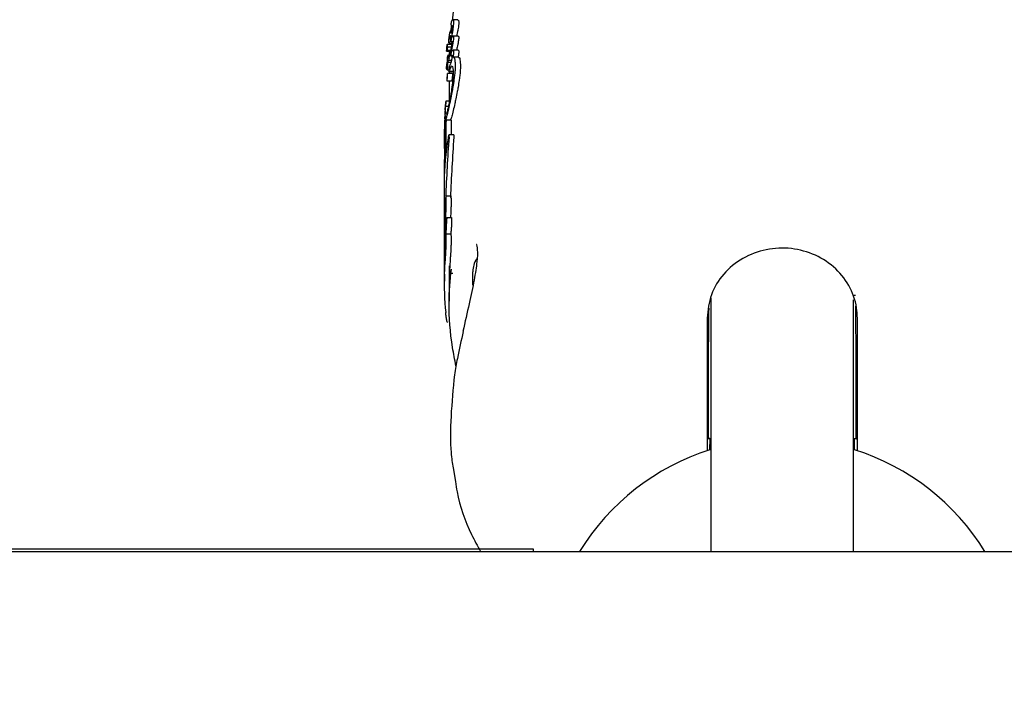
# Model space of a CAD drawing. Units: millimetres. Extents: x 654 to 1369, y 664 to 1391.
# Drawn here: x 1070 to 1074, y 1169 to 1172 of the extents above; entities that cross this region are included whole.
import ezdxf

# ---------------------------------------------------------------- set-up
doc = ezdxf.new("R2010")
doc.units = ezdxf.units.MM
doc.header["$LTSCALE"] = 100
doc.styles.add('SLDTEXTSTYLE0', font='TXT', dxfattribs={"width": 0.75})
doc.dimstyles.new('SLDDIMSTYLE1', dxfattribs={"dimtxt": 15.875, "dimasz": 8, "dimexe": 0, "dimexo": 0.0625, "dimgap": 3.96875, "dimtad": 2, "dimdec": 0, "dimrnd": 1e-09, "dimzin": 12, "dimdsep": 46, "dimtxsty": 'SLDTEXTSTYLE0', "dimblk1": 'DOT', "dimblk2": 'DOT', "dimsah": 1, "dimcen": 0.09, "dimse1": 1, "dimse2": 1, "dimadec": 0, "dimazin": 3, "dimtfac": 1, "dimtdec": 0, "dimtofl": 0, "dimtmove": 0, "dimatfit": 3, "dimldrblk": 'DOT', "dimfxl": 0, "dimfrac": 2, "dimtolj": 1, "dimtzin": 12, "dimarcsym": 0})

# ---------------------------------------------------------------- blocks, each defined once
blk = doc.blocks.new('_Dot')
at = {"color": 0, "linetype": 'ByBlock', "lineweight": -2}
blk.add_line((-0.5, 0), (-1, 0), dxfattribs=at)
at = {"color": 0, "linetype": 'ByBlock', "const_width": 0.5}
blk.add_lwpolyline([(-0.25, 0, 1), (0.25, 0, 1)], format="xyb", close=True, dxfattribs=at)
blk = doc.blocks.new('_D_2')
at = {"color": 7, "linetype": 'Continuous', "lineweight": 0}
blk.add_line((675.1392, 923.616), (675.1392, 1224.8418), dxfattribs=at)
at = {"color": 7, "linetype": 'Continuous', "lineweight": 18, "xscale": 8, "yscale": 8}
for p, rotation in [((675.1392, 1224.8418), 90.0000000000004), ((675.1392, 923.616), 270.0000000000004)]:
    blk.add_blockref('_Dot', p, dxfattribs=dict(at, rotation=rotation))
at = {"color": 7, "linetype": 'Continuous', "lineweight": 18, "insert": (654.6752, 1056.6341), "char_height": 15.875, "attachment_point": 1, "rotation": 90, "style": 'SLDTEXTSTYLE0'}
blk.add_mtext('301', dxfattribs=at)
blk = doc.blocks.new('_D_8')
at = {"color": 7, "linetype": 'Continuous', "lineweight": 0}
blk.add_line((1130.8288, 1370.118), (840.6362, 1370.118), dxfattribs=at)
at = {"color": 7, "linetype": 'Continuous', "lineweight": 18, "xscale": 8, "yscale": 8, "rotation": 180.0000000000004}
blk.add_blockref('_Dot', (840.6362, 1370.118, 3.5837), dxfattribs=at)
at = {"color": 7, "linetype": 'Continuous', "lineweight": 18, "xscale": 8, "yscale": 8}
blk.add_blockref('_Dot', (1130.8288, 1370.118, 3.5837), dxfattribs=at)
at = {"color": 7, "linetype": 'Continuous', "lineweight": 18, "insert": (968.1377, 1390.582), "char_height": 15.875, "attachment_point": 1, "style": 'SLDTEXTSTYLE0'}
blk.add_mtext('290', dxfattribs=at)

msp = doc.modelspace()

# ---------------------------------------------------------------- linework, layer by layer
at = {"color": 7, "linetype": 'Continuous', "lineweight": 25}
for p, q in [((1071.8906, 1171.6463), (1071.8906, 1171.6463)), ((1071.9159, 1171.6488), (1071.8953, 1171.6488)), ((1071.9159, 1171.6487), (1071.9168, 1171.6487)), ((1071.8903, 1171.6035), (1071.8854, 1171.6035)), ((1071.8912, 1171.6187), (1071.8912, 1171.6184)), ((1071.9168, 1171.5814), (1071.8964, 1171.5814)), ((1071.8682, 1171.5181), (1071.8837, 1171.5181)), ((1071.8692, 1171.5222), (1071.8716, 1171.5222)), ((1071.8912, 1171.5459), (1071.871, 1171.5459)), ((1071.8717, 1171.5216), (1071.8849, 1171.5216)), ((1071.8731, 1171.5364), (1071.8887, 1171.5364)), ((1071.8787, 1171.5515), (1071.8909, 1171.5515)), ((1071.8809, 1171.5048), (1071.8821, 1171.5219)), ((1071.8867, 1171.5579), (1071.8911, 1171.5579)), ((1071.9171, 1171.5226), (1071.8965, 1171.5226)), ((1071.911, 1171.526), (1071.9101, 1171.5226)), ((1071.8774, 1171.499), (1071.8729, 1171.499)), ((1071.8745, 1171.4888), (1071.8745, 1171.4892)), ((1071.8769, 1171.48), (1071.8891, 1171.48)), ((1071.8861, 1171.4985), (1071.8909, 1171.4985)), ((1071.9186, 1171.4929), (1071.8979, 1171.4929)), ((1071.8678, 1171.4438), (1071.8701, 1171.4438)), ((1071.8692, 1171.4477), (1071.8702, 1171.4477)), ((1071.8708, 1171.4397), (1071.8777, 1171.4397)), ((1071.8745, 1171.4713), (1071.887, 1171.4713)), ((1071.8927, 1171.4235), (1071.8725, 1171.4235)), ((1071.8777, 1171.4324), (1071.898, 1171.4324)), ((1071.8787, 1171.4344), (1071.8989, 1171.4344)), ((1071.8788, 1171.4324), (1071.8788, 1171.4235)), ((1071.8697, 1171.3927), (1071.8898, 1171.3927)), ((1071.8788, 1171.3927), (1071.8788, 1171.3079)), ((1071.864, 1171.2874), (1071.8767, 1171.2874)), ((1071.8788, 1171.3079), (1071.866, 1171.3079)), ((1071.8647, 1171.2297), (1071.8847, 1171.2297)), ((1071.8673, 1171.1296), (1071.8673, 1171.2288)), ((1071.8673, 1171.2288), (1071.8874, 1171.2288)), ((1071.8856, 1171.2304), (1071.8847, 1171.2305)), ((1071.8874, 1171.2288), (1071.8874, 1171.1663)), ((1071.8624, 1171.1879), (1071.8624, 1171.1241)), ((1071.8632, 1171.2234), (1071.866, 1171.2234)), ((1071.8588, 1171.1682), (1071.8588, 1171.1264)), ((1071.8988, 1171.1663), (1071.8785, 1171.1663)), ((1071.8673, 1171.1296), (1071.8711, 1171.1296)), ((1071.8588, 1171.036), (1071.8588, 1170.9953)), ((1071.8588, 1170.9684), (1071.8588, 1170.819)), ((1071.866, 1170.91), (1071.8861, 1170.91)), ((1071.8694, 1170.8142), (1071.8694, 1170.8188)), ((1071.8694, 1170.8188), (1071.8896, 1170.8188)), ((1071.8896, 1170.8188), (1071.8896, 1170.8142)), ((1071.8588, 1170.8092), (1071.8588, 1170.7717)), ((1071.8637, 1170.7707), (1071.8637, 1170.7687)), ((1071.8661, 1170.7504), (1071.8862, 1170.7504)), ((1071.8588, 1170.7299), (1071.8588, 1170.6885)), ((1071.8588, 1170.6572), (1071.8588, 1170.6157)), ((1071.8788, 1170.6157), (1071.8788, 1170.5741)), ((1071.8588, 1170.5741), (1071.8588, 1170.5329)), ((1071.8788, 1170.5856), (1071.8954, 1170.5856)), ((1071.9788, 1170.5353), (1071.9788, 1170.5918)), ((1071.8788, 1170.5329), (1071.8788, 1170.4687)), ((1073.5864, 1170.4918), (1073.5788, 1170.4918)), ((1072.9788, 1170.482), (1072.9788, 1170.248)), ((1073.5788, 1170.248), (1073.5788, 1170.474)), ((1071.8732, 1170.3796), (1071.8726, 1170.3787)), ((1072.9788, 1170.248), (1072.9788, 1169.4168)), ((1073.5788, 1169.4168), (1073.5788, 1170.248)), ((1072.9685, 1169.8918), (1072.9788, 1169.8918)), ((1072.9746, 1169.8444), (1072.9754, 1169.8918)), ((1073.5788, 1169.8918), (1073.5891, 1169.8918)), ((1073.5829, 1169.8444), (1073.5821, 1169.8918)), ((1071.8963, 1169.7676), (1071.9057, 1169.7101)), ((1068.4785, 1169.4168), (1071.5314, 1169.4168)), ((1072.2343, 1169.4268), (1069.871, 1169.4268)), ((1071.5314, 1169.4168), (1112.0262, 1169.4168)), ((1071.7015, 1169.4268), (1071.7015, 1169.428)), ((1072.2343, 1169.4168), (1072.2343, 1169.4268))]:
    msp.add_line(p, q, dxfattribs=at)
at = {"color": 7, "linetype": 'Continuous', "lineweight": 25, "flags": 128}
for points in [[(1071.8603, 1170.7873), (1071.8591, 1170.7568), (1071.8588, 1170.7299)], [(1072.9631, 1170.3974), (1072.963, 1170.2378), (1072.9629, 1170.0803), (1072.9628, 1169.9249), (1072.9628, 1169.8406)], [(1073.5948, 1169.8406), (1073.5948, 1169.9249), (1073.5947, 1170.0803), (1073.5946, 1170.2378), (1073.5944, 1170.3974)]]:
    msp.add_lwpolyline(points, dxfattribs=at)
at = {"color": 7, "linetype": 'Continuous', "lineweight": 25}
for centre, radius, start, end in [((1072.9243, 1171.1682), 1.0655, 175.9703, 179.9997), ((1072.9244, 1171.1264), 1.0656, 174.774, 182.4295), ((1072.9278, 1171.0995), 1.0691, 173.2001, 175.2587), ((1072.9255, 1170.9952), 1.0667, 172.7632, 179.9977), ((1072.9245, 1171.036), 1.0657, 175.2578, 179.9994), ((1072.924, 1170.7717), 1.0652, 176.9103, 181.1258), ((1072.9294, 1170.668), 1.0707, 171.9058, 174.4957), ((1072.9239, 1170.6885), 1.0651, 177.437, 180.8425), ((1072.924, 1170.6572), 1.0652, 177.329, 179.9999), ((1072.924, 1170.6157), 1.0652, 176.7904, 181.1206), ((1072.9241, 1170.5741), 1.0654, 176.7905, 179.9998), ((1072.0788, 1170.5918), 0.1, 147.4056, 180), ((1072.9246, 1170.5329), 1.0658, 177.4006, 186.0742), ((1072.929, 1170.5329), 1.0502, 177.362, 179.9999), ((1073.2788, 1168.8918), 1, 107.7075, 148.3318), ((1073.2788, 1168.8918), 1, 31.6682, 72.2925)]:
    msp.add_arc(centre, radius, start, end, dxfattribs=at)
for centre, major_axis, ratio, start_param, end_param in [((1073.2788, 1171.4169), (1.42, 0), 0.612861, 3.020322, 3.020706), ((1073.2788, 1171.4487), (1.42, 0), 0.23089, 2.924682, 2.927967), ((1073.2788, 1171.3559), (1.42, 0), 0.549237, 2.968453, 2.98184), ((1073.2788, 1171.3731), (1.42, 0), 0.547438, 2.961282, 2.974442), ((1073.2788, 1171.3769), (1.42, 0), 0.532692, 2.961032, 2.961282), ((1073.2788, 1171.3368), (1.42, 0), 0.41195, 2.944662, 2.974056), ((1073.2788, 1171.3553), (1.42, 0), 0.399768, 2.961581, 2.962379), ((1073.2788, 1171.3363), (1.42, 0), 0.413851, 2.944097, 2.944662), ((1073.2788, 1171.2504), (1.42, 0), 0.722025, 2.943482, 2.944097), ((1073.2788, 1171.1834), (1.42, 0), 0.292782, 3.032139, 3.038699), ((1073.2788, 1170.9684), (1.42, 0), 0.861981, 2.990761, 3.141593), ((1073.2788, 1170.5989), (0, 3.3349), 0.425805, 1.402795, 1.479242), ((1073.2788, 1170.5989), (0, 3.2879), 0.425805, 1.400372, 1.47793), ((1073.2788, 1170.819), (1.42, 0), 0.492959, 3.077931, 3.141593), ((1073.2788, 1170.8092), (1.42, 0), 0.492958, 3.084583, 3.148512), ((1073.5874, 1170.1918), (-0.0013, 0.3027), 0.007558, 4.188757, 5.717333), ((1072.9701, 1170.1918), (0.0013, 0.3027), 0.007558, 0.618217, 2.094428), ((1072.9701, 1170.1918), (0.0013, 0.3027), 0.007558, 2.094428, 3.275422), ((1073.5874, 1170.1918), (-0.0013, 0.3027), 0.007558, 3.007763, 4.188757)]:
    msp.add_ellipse(centre, major_axis=major_axis, ratio=ratio, start_param=start_param, end_param=end_param, dxfattribs=at)
for points, knots in [([(1071.8931, 1171.6463), (1071.8972, 1171.6788), (1071.9075, 1171.7589), (1071.9289, 1171.8805), (1071.9447, 1171.9939), (1071.9454, 1172.0654), (1071.9367, 1172.0956), (1071.9288, 1172.0893), (1071.9276, 1172.0883)], [0, 0, 0, 0, 0.141814, 0.350101, 0.561813, 0.766437, 0.964785, 1, 1, 1, 1]), ([(1071.8906, 1171.6463), (1071.8905, 1171.6461), (1071.89, 1171.6458), (1071.8892, 1171.644), (1071.8885, 1171.6416), (1071.8882, 1171.6405), (1071.8881, 1171.6402)], [0, 0, 0, 0, 0.296564, 0.725997, 0.940101, 1, 1, 1, 1]), ([(1071.8919, 1171.6472), (1071.8918, 1171.6471), (1071.8916, 1171.6469), (1071.8911, 1171.6466), (1071.8908, 1171.6464), (1071.8906, 1171.6463)], [0, 0, 0, 0, 0.257259, 0.514518, 1, 1, 1, 1]), ([(1071.8963, 1171.6487), (1071.8958, 1171.6487), (1071.8949, 1171.6489), (1071.8935, 1171.6484), (1071.8924, 1171.6476), (1071.8919, 1171.6472)], [0, 0, 0, 0, 0.326626, 0.662919, 1, 1, 1, 1]), ([(1071.8991, 1171.6385), (1071.8991, 1171.6408), (1071.899, 1171.6447), (1071.898, 1171.6483), (1071.897, 1171.6485), (1071.8963, 1171.6487)], [0, 0, 0, 0, 0.338458, 0.580337, 1, 1, 1, 1]), ([(1071.9168, 1171.6487), (1071.9174, 1171.6486), (1071.9188, 1171.6484), (1071.9196, 1171.6443), (1071.9197, 1171.6397), (1071.9197, 1171.6385)], [0, 0, 0, 0, 0.3377594, 0.824279, 1, 1, 1, 1]), ([(1071.8886, 1171.5914), (1071.8882, 1171.5948), (1071.8875, 1171.6016), (1071.8857, 1171.6049), (1071.8833, 1171.6006), (1071.8815, 1171.5947), (1071.8804, 1171.5894), (1071.88, 1171.5873)], [0, 0, 0, 0, 0.327541, 0.658199, 0.786168, 0.915208, 1, 1, 1, 1]), ([(1071.8869, 1171.634), (1071.8868, 1171.6334), (1071.8866, 1171.6322), (1071.8865, 1171.6307), (1071.8865, 1171.63), (1071.8865, 1171.6297)], [0, 0, 0, 0, 0.301025, 0.704217, 1, 1, 1, 1]), ([(1071.8865, 1171.6297), (1071.8865, 1171.6294), (1071.8866, 1171.6285), (1071.887, 1171.6287), (1071.8873, 1171.6287), (1071.8874, 1171.6287)], [0, 0, 0, 0, 0.229028, 0.612637, 1, 1, 1, 1]), ([(1071.8881, 1171.6402), (1071.888, 1171.6396), (1071.8877, 1171.6382), (1071.8872, 1171.6361), (1071.887, 1171.6346), (1071.8869, 1171.634)], [0, 0, 0, 0, 0.3168725, 0.7200693, 1, 1, 1, 1]), ([(1071.8874, 1171.6287), (1071.888, 1171.6287), (1071.8892, 1171.6287), (1071.8907, 1171.6266), (1071.891, 1171.6214), (1071.8912, 1171.6187)], [0, 0, 0, 0, 0.310302, 0.647183, 1, 1, 1, 1]), ([(1071.8875, 1171.6037), (1071.8876, 1171.6046), (1071.8881, 1171.6126), (1071.8895, 1171.6211), (1071.8907, 1171.6286)], [0, 0, 0, 0, 0.112016, 1, 1, 1, 1]), ([(1071.8912, 1171.6184), (1071.8911, 1171.6166), (1071.8911, 1171.6126), (1071.8906, 1171.6056), (1071.8897, 1171.5979), (1071.8889, 1171.5935), (1071.8886, 1171.5914)], [0, 0, 0, 0, 0.2776355, 0.6376376, 0.8265926, 1, 1, 1, 1]), ([(1071.8899, 1171.5794), (1071.8904, 1171.5816), (1071.8919, 1171.5876), (1071.894, 1171.5976), (1071.8952, 1171.6047), (1071.8958, 1171.6078)], [0, 0, 0, 0, 0.257826, 0.684758, 1, 1, 1, 1]), ([(1071.8958, 1171.6078), (1071.8963, 1171.6113), (1071.8977, 1171.6199), (1071.8989, 1171.6307), (1071.899, 1171.6361), (1071.8991, 1171.6385)], [0, 0, 0, 0, 0.276217, 0.681152, 1, 1, 1, 1]), ([(1071.9163, 1171.6078), (1071.9159, 1171.6053), (1071.9147, 1171.5986), (1071.9126, 1171.5885), (1071.911, 1171.582), (1071.9104, 1171.5794)], [0, 0, 0, 0, 0.257457, 0.697425, 1, 1, 1, 1]), ([(1071.9197, 1171.6385), (1071.9197, 1171.6365), (1071.9195, 1171.6312), (1071.9184, 1171.6206), (1071.9169, 1171.6114), (1071.9163, 1171.6078)], [0, 0, 0, 0, 0.275098, 0.713908, 1, 1, 1, 1]), ([(1071.8776, 1171.5722), (1071.8774, 1171.5708), (1071.877, 1171.5672), (1071.8766, 1171.5626), (1071.8766, 1171.5604), (1071.8766, 1171.5595)], [0, 0, 0, 0, 0.268961, 0.701937, 1, 1, 1, 1]), ([(1071.8766, 1171.5595), (1071.8767, 1171.5572), (1071.8769, 1171.5529), (1071.8783, 1171.5509), (1071.8796, 1171.5521), (1071.8804, 1171.5528)], [0, 0, 0, 0, 0.294816, 0.583652, 1, 1, 1, 1]), ([(1071.88, 1171.5873), (1071.8797, 1171.5861), (1071.8791, 1171.5829), (1071.8783, 1171.5776), (1071.8778, 1171.5738), (1071.8776, 1171.5722)], [0, 0, 0, 0, 0.258812, 0.685463, 1, 1, 1, 1]), ([(1071.8804, 1171.5528), (1071.8811, 1171.5539), (1071.8829, 1171.5567), (1071.886, 1171.5647), (1071.8889, 1171.5757), (1071.8899, 1171.5794)], [0, 0, 0, 0, 0.293215, 0.76886, 1, 1, 1, 1]), ([(1071.8814, 1171.577), (1071.8814, 1171.5768), (1071.8812, 1171.5762), (1071.8811, 1171.5752), (1071.8809, 1171.5741), (1071.8808, 1171.5734), (1071.8807, 1171.5729), (1071.8807, 1171.5724), (1071.8807, 1171.5711), (1071.881, 1171.5692), (1071.8821, 1171.5695), (1071.8837, 1171.573), (1071.8849, 1171.5766), (1071.8852, 1171.5773)], [0, 0, 0, 0, 0.0086266, 0.0430298, 0.0692745, 0.0804887, 0.0918227, 0.1017461, 0.1379123, 0.2840217, 0.5256039, 0.9044701, 1, 1, 1, 1]), ([(1071.8852, 1171.5773), (1071.885, 1171.5789), (1071.8847, 1171.5822), (1071.884, 1171.5841), (1071.883, 1171.5829), (1071.8822, 1171.5807), (1071.8816, 1171.5781), (1071.8814, 1171.577)], [0, 0, 0, 0, 0.326189, 0.654599, 0.775466, 0.897533, 1, 1, 1, 1]), ([(1071.8869, 1171.5638), (1071.8868, 1171.5632), (1071.8866, 1171.5618), (1071.8864, 1171.56), (1071.8864, 1171.5591), (1071.8864, 1171.5587)], [0, 0, 0, 0, 0.259599, 0.682163, 1, 1, 1, 1]), ([(1071.8864, 1171.5587), (1071.8864, 1171.5584), (1071.8865, 1171.5576), (1071.887, 1171.5581), (1071.8874, 1171.5585), (1071.8876, 1171.5587)], [0, 0, 0, 0, 0.1738683, 0.56772, 1, 1, 1, 1]), ([(1071.8882, 1171.5706), (1071.8881, 1171.5701), (1071.8878, 1171.5686), (1071.8873, 1171.5662), (1071.887, 1171.5644), (1071.8869, 1171.5638)], [0, 0, 0, 0, 0.262714, 0.70953, 1, 1, 1, 1]), ([(1071.8876, 1171.5587), (1071.8882, 1171.5593), (1071.8892, 1171.5604), (1071.8904, 1171.5606), (1071.8911, 1171.5593), (1071.8911, 1171.5574), (1071.8912, 1171.5569)], [0, 0, 0, 0, 0.3429938, 0.6612265, 0.9165874, 1, 1, 1, 1]), ([(1071.8903, 1171.5761), (1071.8901, 1171.5757), (1071.8897, 1171.575), (1071.8891, 1171.5737), (1071.8887, 1171.5724), (1071.8883, 1171.5711), (1071.8882, 1171.5706)], [0, 0, 0, 0, 0.380383, 0.616537, 0.854132, 1, 1, 1, 1]), ([(1071.8991, 1171.5755), (1071.8989, 1171.5774), (1071.8983, 1171.582), (1071.8958, 1171.5815), (1071.8931, 1171.58), (1071.8913, 1171.5774), (1071.8903, 1171.5761)], [0, 0, 0, 0, 0.2097494, 0.5076477, 0.7527005, 1, 1, 1, 1]), ([(1071.8968, 1171.5551), (1071.8971, 1171.5573), (1071.8981, 1171.5631), (1071.8989, 1171.5703), (1071.8991, 1171.574), (1071.8991, 1171.5755)], [0, 0, 0, 0, 0.267484, 0.696174, 1, 1, 1, 1]), ([(1071.9168, 1171.5804), (1071.9178, 1171.5808), (1071.9192, 1171.5814), (1071.9196, 1171.577), (1071.9197, 1171.5755)], [0, 0, 0, 0, 0.640961, 1, 1, 1, 1]), ([(1071.9197, 1171.5755), (1071.9197, 1171.5742), (1071.9196, 1171.5708), (1071.9187, 1171.5637), (1071.9177, 1171.5577), (1071.9173, 1171.5551)], [0, 0, 0, 0, 0.267593, 0.690397, 1, 1, 1, 1]), ([(1071.8682, 1171.5298), (1071.8682, 1171.5289), (1071.868, 1171.5271), (1071.8679, 1171.5243), (1071.8679, 1171.5227), (1071.8679, 1171.5218)], [0, 0, 0, 0, 0.2788359, 0.5399903, 1, 1, 1, 1]), ([(1071.8679, 1171.5218), (1071.8679, 1171.5205), (1071.8679, 1171.5184), (1071.8682, 1171.5179), (1071.8686, 1171.5193), (1071.869, 1171.5211), (1071.8691, 1171.5219)], [0, 0, 0, 0, 0.367707, 0.584572, 0.802456, 1, 1, 1, 1]), ([(1071.8692, 1171.539), (1071.869, 1171.5382), (1071.8688, 1171.5364), (1071.8685, 1171.5331), (1071.8683, 1171.5309), (1071.8682, 1171.5298)], [0, 0, 0, 0, 0.2783111, 0.6304941, 1, 1, 1, 1]), ([(1071.8731, 1171.5364), (1071.8729, 1171.538), (1071.8726, 1171.5411), (1071.872, 1171.5442), (1071.8714, 1171.546), (1071.8707, 1171.546), (1071.87, 1171.5439), (1071.8695, 1171.5417), (1071.8692, 1171.5396), (1071.8692, 1171.539)], [0, 0, 0, 0, 0.22791, 0.455796, 0.628975, 0.815272, 0.890179, 0.965949, 1, 1, 1, 1]), ([(1071.8692, 1171.5222), (1071.8694, 1171.5231), (1071.8698, 1171.5251), (1071.8704, 1171.527), (1071.8707, 1171.5266), (1071.8709, 1171.5257), (1071.8709, 1171.5255)], [0, 0, 0, 0, 0.202441, 0.47313, 0.859615, 1, 1, 1, 1]), ([(1071.8709, 1171.5255), (1071.871, 1171.5253), (1071.871, 1171.5248), (1071.8712, 1171.524), (1071.8713, 1171.5234), (1071.8713, 1171.523)], [0, 0, 0, 0, 0.25, 0.5, 1, 1, 1, 1]), ([(1071.8713, 1171.523), (1071.8714, 1171.5226), (1071.8715, 1171.5219), (1071.8717, 1171.5215), (1071.8719, 1171.5219), (1071.8721, 1171.5228), (1071.8723, 1171.5238), (1071.8724, 1171.5242)], [0, 0, 0, 0, 0.30102, 0.612002, 0.747917, 0.885299, 1, 1, 1, 1]), ([(1071.8724, 1171.5242), (1071.8724, 1171.5246), (1071.8726, 1171.5254), (1071.8728, 1171.5269), (1071.8729, 1171.528), (1071.8729, 1171.5286)], [0, 0, 0, 0, 0.248602, 0.566484, 1, 1, 1, 1]), ([(1071.8729, 1171.5286), (1071.873, 1171.5291), (1071.873, 1171.53), (1071.8731, 1171.5319), (1071.8732, 1171.533), (1071.8732, 1171.5337)], [0, 0, 0, 0, 0.190515, 0.440825, 1, 1, 1, 1]), ([(1071.8732, 1171.5337), (1071.8732, 1171.5341), (1071.8732, 1171.5347), (1071.8731, 1171.5356), (1071.8731, 1171.5361), (1071.8731, 1171.5364)], [0, 0, 0, 0, 0.3035, 0.606978, 1, 1, 1, 1]), ([(1071.88, 1171.4903), (1071.881, 1171.4933), (1071.8828, 1171.4988), (1071.886, 1171.5086), (1071.8887, 1171.5186), (1071.8903, 1171.5252), (1071.8905, 1171.526)], [0, 0, 0, 0, 0.329229, 0.60551, 0.952921, 1, 1, 1, 1]), ([(1071.8872, 1171.5294), (1071.8868, 1171.528), (1071.8856, 1171.5236), (1071.8838, 1171.5184), (1071.8825, 1171.5146), (1071.8819, 1171.5127)], [0, 0, 0, 0, 0.188257, 0.591426, 1, 1, 1, 1]), ([(1071.8899, 1171.543), (1071.8897, 1171.5417), (1071.8891, 1171.5384), (1071.8882, 1171.5337), (1071.8875, 1171.5307), (1071.8872, 1171.5294)], [0, 0, 0, 0, 0.288109, 0.688769, 1, 1, 1, 1]), ([(1071.891, 1171.5182), (1071.8906, 1171.5177), (1071.8899, 1171.517), (1071.8889, 1171.5151), (1071.8882, 1171.5133), (1071.8878, 1171.5116), (1071.8876, 1171.5109)], [0, 0, 0, 0, 0.476072, 0.723991, 0.877063, 1, 1, 1, 1]), ([(1071.8912, 1171.5569), (1071.8911, 1171.5559), (1071.8911, 1171.5533), (1071.8907, 1171.5485), (1071.8901, 1171.5444), (1071.8899, 1171.543)], [0, 0, 0, 0, 0.296358, 0.767901, 1, 1, 1, 1]), ([(1071.8905, 1171.526), (1071.8911, 1171.5285), (1071.8927, 1171.535), (1071.8949, 1171.5452), (1071.8963, 1171.5524), (1071.8968, 1171.5551)], [0, 0, 0, 0, 0.274299, 0.728506, 1, 1, 1, 1]), ([(1071.8991, 1171.515), (1071.8989, 1171.5177), (1071.8984, 1171.5227), (1071.8956, 1171.5228), (1071.8934, 1171.5207), (1071.892, 1171.5193)], [0, 0, 0, 0, 0.310734, 0.566622, 1, 1, 1, 1]), ([(1071.9173, 1171.5551), (1071.9168, 1171.5524), (1071.9155, 1171.5455), (1071.9133, 1171.5353), (1071.9117, 1171.5288), (1071.911, 1171.526)], [0, 0, 0, 0, 0.275292, 0.685392, 1, 1, 1, 1]), ([(1071.9171, 1171.522), (1071.9175, 1171.5222), (1071.9187, 1171.5225), (1071.9196, 1171.5198), (1071.9197, 1171.5159), (1071.9197, 1171.515)], [0, 0, 0, 0, 0.2842733, 0.836659, 1, 1, 1, 1]), ([(1071.871, 1171.4885), (1071.8709, 1171.488), (1071.8708, 1171.4867), (1071.8707, 1171.4851), (1071.8707, 1171.4844), (1071.8707, 1171.4841)], [0, 0, 0, 0, 0.30383, 0.713116, 1, 1, 1, 1]), ([(1071.8707, 1171.4841), (1071.8707, 1171.4837), (1071.8707, 1171.4828), (1071.8707, 1171.4815), (1071.8708, 1171.4806), (1071.8708, 1171.4801)], [0, 0, 0, 0, 0.2916096, 0.5831608, 1, 1, 1, 1]), ([(1071.8708, 1171.4801), (1071.8708, 1171.4795), (1071.8708, 1171.4783), (1071.8709, 1171.4765), (1071.8709, 1171.4752), (1071.8709, 1171.4746)], [0, 0, 0, 0, 0.323634, 0.661801, 1, 1, 1, 1]), ([(1071.8719, 1171.4956), (1071.8718, 1171.4949), (1071.8715, 1171.4933), (1071.8712, 1171.4908), (1071.871, 1171.4892), (1071.871, 1171.4885)], [0, 0, 0, 0, 0.324842, 0.747638, 1, 1, 1, 1]), ([(1071.8725, 1171.4985), (1071.8725, 1171.4983), (1071.8723, 1171.4979), (1071.8721, 1171.497), (1071.872, 1171.496), (1071.8719, 1171.4956)], [0, 0, 0, 0, 0.284433, 0.725437, 1, 1, 1, 1]), ([(1071.8745, 1171.4892), (1071.8744, 1171.4915), (1071.8742, 1171.4957), (1071.8735, 1171.4988), (1071.8729, 1171.4986), (1071.8725, 1171.4985)], [0, 0, 0, 0, 0.395972, 0.693412, 1, 1, 1, 1]), ([(1071.8756, 1171.4928), (1071.8755, 1171.4925), (1071.8753, 1171.4917), (1071.8749, 1171.4904), (1071.8747, 1171.4894), (1071.8745, 1171.4888)], [0, 0, 0, 0, 0.266172, 0.532345, 1, 1, 1, 1]), ([(1071.8745, 1171.4713), (1071.8746, 1171.4718), (1071.8749, 1171.473), (1071.8754, 1171.4749), (1071.8758, 1171.4763), (1071.8761, 1171.4771)], [0, 0, 0, 0, 0.288645, 0.577288, 1, 1, 1, 1]), ([(1071.8786, 1171.5025), (1071.8783, 1171.5017), (1071.8778, 1171.5001), (1071.8768, 1171.4968), (1071.8761, 1171.4944), (1071.8756, 1171.4928)], [0, 0, 0, 0, 0.2595037, 0.5190005, 1, 1, 1, 1]), ([(1071.8761, 1171.4771), (1071.8762, 1171.4775), (1071.8763, 1171.4781), (1071.8766, 1171.4791), (1071.8768, 1171.4797), (1071.8769, 1171.48)], [0, 0, 0, 0, 0.389652, 0.694677, 1, 1, 1, 1]), ([(1071.8862, 1171.5038), (1071.8862, 1171.5033), (1071.886, 1171.502), (1071.8858, 1171.5005), (1071.8858, 1171.4997), (1071.8858, 1171.4994)], [0, 0, 0, 0, 0.30391, 0.709425, 1, 1, 1, 1]), ([(1071.8858, 1171.4994), (1071.8858, 1171.4991), (1071.8859, 1171.4983), (1071.8862, 1171.4985), (1071.8865, 1171.4989), (1071.8867, 1171.499)], [0, 0, 0, 0, 0.258788, 0.629798, 1, 1, 1, 1]), ([(1071.8876, 1171.5109), (1071.8875, 1171.5103), (1071.8871, 1171.5087), (1071.8866, 1171.5062), (1071.8863, 1171.5044), (1071.8862, 1171.5038)], [0, 0, 0, 0, 0.2923419, 0.7498124, 1, 1, 1, 1]), ([(1071.8867, 1171.499), (1071.8868, 1171.4992), (1071.8871, 1171.4996), (1071.8876, 1171.5001), (1071.8879, 1171.5003), (1071.888, 1171.5004)], [0, 0, 0, 0, 0.334356, 0.667051, 1, 1, 1, 1]), ([(1071.8902, 1171.4864), (1071.89, 1171.4852), (1071.8896, 1171.4823), (1071.8887, 1171.4782), (1071.8881, 1171.4757), (1071.8879, 1171.4746)], [0, 0, 0, 0, 0.290622, 0.702855, 1, 1, 1, 1]), ([(1071.888, 1171.5004), (1071.8885, 1171.5007), (1071.8894, 1171.5013), (1071.8908, 1171.5012), (1071.891, 1171.4979), (1071.8912, 1171.4962)], [0, 0, 0, 0, 0.314386, 0.646734, 1, 1, 1, 1]), ([(1071.8912, 1171.4962), (1071.8911, 1171.4955), (1071.8911, 1171.4937), (1071.8908, 1171.4903), (1071.8904, 1171.4874), (1071.8902, 1171.4864)], [0, 0, 0, 0, 0.2985833, 0.7490972, 1, 1, 1, 1]), ([(1071.8963, 1171.4922), (1071.8967, 1171.4943), (1071.8976, 1171.4993), (1071.8987, 1171.5069), (1071.8991, 1171.512), (1071.8991, 1171.5144), (1071.8991, 1171.515)], [0, 0, 0, 0, 0.22704, 0.519934, 0.886127, 1, 1, 1, 1]), ([(1071.9059, 1171.4537), (1071.9058, 1171.4604), (1071.9055, 1171.4739), (1071.903, 1171.4908), (1071.8988, 1171.4916), (1071.8963, 1171.4922)], [0, 0, 0, 0, 0.287276, 0.574779, 1, 1, 1, 1]), ([(1071.9197, 1171.515), (1071.9196, 1171.5124), (1071.9195, 1171.5082), (1071.9183, 1171.4996), (1071.9173, 1171.4945), (1071.9169, 1171.4922)], [0, 0, 0, 0, 0.457872, 0.755608, 1, 1, 1, 1]), ([(1071.9186, 1171.4916), (1071.9198, 1171.4917), (1071.9226, 1171.4917), (1071.9257, 1171.4799), (1071.9263, 1171.4638), (1071.9266, 1171.4537)], [0, 0, 0, 0, 0.209235, 0.50667, 1, 1, 1, 1]), ([(1071.8674, 1171.451), (1071.8673, 1171.4506), (1071.8672, 1171.4495), (1071.8672, 1171.448), (1071.8671, 1171.4473), (1071.8671, 1171.447)], [0, 0, 0, 0, 0.2601957, 0.6739861, 1, 1, 1, 1]), ([(1071.8671, 1171.447), (1071.8672, 1171.446), (1071.8674, 1171.4432), (1071.8681, 1171.4433), (1071.8689, 1171.4467), (1071.8692, 1171.4477)], [0, 0, 0, 0, 0.289382, 0.773519, 1, 1, 1, 1]), ([(1071.8683, 1171.4594), (1071.8682, 1171.4587), (1071.868, 1171.4573), (1071.8677, 1171.4549), (1071.8675, 1171.4528), (1071.8674, 1171.4514), (1071.8674, 1171.451)], [0, 0, 0, 0, 0.271815, 0.525216, 0.867632, 1, 1, 1, 1]), ([(1071.8709, 1171.4746), (1071.8706, 1171.4733), (1071.8701, 1171.4707), (1071.8692, 1171.4657), (1071.8686, 1171.4615), (1071.8683, 1171.4594)], [0, 0, 0, 0, 0.309417, 0.648721, 1, 1, 1, 1]), ([(1071.8692, 1171.4477), (1071.8692, 1171.4479), (1071.8693, 1171.4485), (1071.8696, 1171.4499), (1071.87, 1171.4519), (1071.8703, 1171.4534), (1071.8705, 1171.4541)], [0, 0, 0, 0, 0.062486, 0.311061, 0.65553, 1, 1, 1, 1]), ([(1071.8703, 1171.4502), (1071.8703, 1171.4489), (1071.8702, 1171.4469), (1071.8701, 1171.4441), (1071.8701, 1171.4429), (1071.8701, 1171.4423)], [0, 0, 0, 0, 0.499554, 0.749433, 1, 1, 1, 1]), ([(1071.8701, 1171.4423), (1071.8701, 1171.4415), (1071.8703, 1171.4392), (1071.8709, 1171.4394), (1071.8717, 1171.4412), (1071.8721, 1171.4429), (1071.8724, 1171.4446), (1071.8725, 1171.4452)], [0, 0, 0, 0, 0.227797, 0.674699, 0.806506, 0.939678, 1, 1, 1, 1]), ([(1071.8705, 1171.4541), (1071.8705, 1171.4538), (1071.8705, 1171.4531), (1071.8704, 1171.4518), (1071.8704, 1171.4509), (1071.8703, 1171.4502)], [0, 0, 0, 0, 0.2594191, 0.5188382, 1, 1, 1, 1]), ([(1071.8725, 1171.4452), (1071.8727, 1171.4463), (1071.873, 1171.4486), (1071.8735, 1171.4523), (1071.8739, 1171.4563), (1071.8744, 1171.4636), (1071.8744, 1171.4679), (1071.8745, 1171.4713)], [0, 0, 0, 0, 0.107538, 0.21626, 0.309434, 0.460758, 1, 1, 1, 1]), ([(1071.8779, 1171.4414), (1071.8778, 1171.4407), (1071.8776, 1171.4389), (1071.8774, 1171.4367), (1071.8774, 1171.4357), (1071.8774, 1171.4353)], [0, 0, 0, 0, 0.299531, 0.701263, 1, 1, 1, 1]), ([(1071.8774, 1171.4353), (1071.8774, 1171.4341), (1071.8774, 1171.4321), (1071.878, 1171.4325), (1071.8784, 1171.4337), (1071.8787, 1171.4344)], [0, 0, 0, 0, 0.428177, 0.718918, 1, 1, 1, 1]), ([(1071.879, 1171.4487), (1071.8789, 1171.4481), (1071.8786, 1171.4466), (1071.8782, 1171.444), (1071.878, 1171.4422), (1071.8779, 1171.4414)], [0, 0, 0, 0, 0.259082, 0.698327, 1, 1, 1, 1]), ([(1071.8815, 1171.4565), (1071.8812, 1171.4559), (1071.8808, 1171.4549), (1071.8801, 1171.4532), (1071.8796, 1171.4513), (1071.8792, 1171.4495), (1071.879, 1171.4487)], [0, 0, 0, 0, 0.366103, 0.604715, 0.845263, 1, 1, 1, 1]), ([(1071.8879, 1171.4746), (1071.8874, 1171.4728), (1071.8856, 1171.4661), (1071.8837, 1171.4616), (1071.8822, 1171.4582), (1071.8817, 1171.457)], [0, 0, 0, 0, 0.183927, 0.710292, 1, 1, 1, 1]), ([(1071.8865, 1171.4522), (1071.8883, 1171.4542), (1071.8925, 1171.4589), (1071.8956, 1171.4491), (1071.8959, 1171.4354), (1071.8961, 1171.4304)], [0, 0, 0, 0, 0.31828, 0.746252, 1, 1, 1, 1]), ([(1071.8963, 1171.3671), (1071.898, 1171.3775), (1071.9021, 1171.4026), (1071.9054, 1171.4322), (1071.9057, 1171.4472), (1071.9059, 1171.4537)], [0, 0, 0, 0, 0.286519, 0.693413, 1, 1, 1, 1]), ([(1071.9266, 1171.4537), (1071.9265, 1171.4477), (1071.9261, 1171.4323), (1071.9228, 1171.4026), (1071.9185, 1171.3767), (1071.9169, 1171.3671)], [0, 0, 0, 0, 0.284546, 0.735071, 1, 1, 1, 1]), ([(1071.8696, 1171.4016), (1071.8695, 1171.4007), (1071.8694, 1171.3986), (1071.8693, 1171.396), (1071.8692, 1171.394), (1071.8693, 1171.3934), (1071.8693, 1171.3932)], [0, 0, 0, 0, 0.204369, 0.495103, 0.799297, 1, 1, 1, 1]), ([(1071.8693, 1171.3932), (1071.8695, 1171.3928), (1071.8698, 1171.3924), (1071.8703, 1171.394), (1071.8707, 1171.3959), (1071.8711, 1171.3981), (1071.8714, 1171.4007), (1071.8718, 1171.4038), (1071.8721, 1171.4063), (1071.8722, 1171.4075)], [0, 0, 0, 0, 0.350104, 0.474257, 0.599602, 0.694177, 0.740862, 0.877278, 1, 1, 1, 1]), ([(1071.8701, 1171.4069), (1071.8701, 1171.4064), (1071.87, 1171.4055), (1071.8698, 1171.4038), (1071.8697, 1171.4025), (1071.8696, 1171.4016)], [0, 0, 0, 0, 0.264221, 0.528394, 1, 1, 1, 1]), ([(1071.8704, 1171.4113), (1071.8704, 1171.4109), (1071.8703, 1171.4101), (1071.8702, 1171.4087), (1071.8702, 1171.4075), (1071.8701, 1171.4069)], [0, 0, 0, 0, 0.302228, 0.604944, 1, 1, 1, 1]), ([(1071.872, 1171.4226), (1071.8718, 1171.4222), (1071.8716, 1171.4216), (1071.8713, 1171.42), (1071.871, 1171.4182), (1071.8708, 1171.4162), (1071.8706, 1171.4143), (1071.8705, 1171.4127), (1071.8704, 1171.4117), (1071.8704, 1171.4113)], [0, 0, 0, 0, 0.249972, 0.385946, 0.523412, 0.643501, 0.747515, 0.898278, 1, 1, 1, 1]), ([(1071.873, 1171.42), (1071.873, 1171.4209), (1071.873, 1171.4231), (1071.8726, 1171.4239), (1071.8721, 1171.423), (1071.872, 1171.4226)], [0, 0, 0, 0, 0.29644, 0.744054, 1, 1, 1, 1]), ([(1071.8722, 1171.4075), (1071.8723, 1171.4089), (1071.8727, 1171.4124), (1071.873, 1171.4169), (1071.873, 1171.4191), (1071.873, 1171.42)], [0, 0, 0, 0, 0.268126, 0.697963, 1, 1, 1, 1]), ([(1071.8961, 1171.4304), (1071.8959, 1171.4243), (1071.8957, 1171.4133), (1071.8938, 1171.3897), (1071.8913, 1171.3685), (1071.889, 1171.3534), (1071.8887, 1171.3514)], [0, 0, 0, 0, 0.308144, 0.560729, 0.940721, 1, 1, 1, 1]), ([(1071.8924, 1171.4075), (1071.8922, 1171.4058), (1071.892, 1171.4036), (1071.8916, 1171.4008), (1071.8913, 1171.3987), (1071.891, 1171.3965), (1071.8906, 1171.3944), (1071.8901, 1171.3929), (1071.8899, 1171.3929), (1071.8898, 1171.3929)], [0, 0, 0, 0, 0.210512, 0.282649, 0.354852, 0.476937, 0.593914, 0.773309, 1, 1, 1, 1]), ([(1071.8932, 1171.42), (1071.8932, 1171.4192), (1071.8932, 1171.4171), (1071.8929, 1171.4127), (1071.8925, 1171.409), (1071.8924, 1171.4075)], [0, 0, 0, 0, 0.268005, 0.701686, 1, 1, 1, 1]), ([(1071.8927, 1171.4234), (1071.8929, 1171.4232), (1071.8932, 1171.4229), (1071.8932, 1171.4207), (1071.8932, 1171.42)], [0, 0, 0, 0, 0.63665, 1, 1, 1, 1]), ([(1071.8827, 1171.2974), (1071.8839, 1171.303), (1071.887, 1171.3176), (1071.8919, 1171.3421), (1071.895, 1171.3595), (1071.8963, 1171.3671)], [0, 0, 0, 0, 0.262547, 0.67839, 1, 1, 1, 1]), ([(1071.9169, 1171.3671), (1071.9158, 1171.361), (1071.9129, 1171.3447), (1071.9079, 1171.32), (1071.9045, 1171.3041), (1071.9031, 1171.2974)], [0, 0, 0, 0, 0.262157, 0.692209, 1, 1, 1, 1]), ([(1071.8887, 1171.3514), (1071.888, 1171.3472), (1071.8863, 1171.3363), (1071.8833, 1171.3194), (1071.8811, 1171.3084), (1071.8801, 1171.3035)], [0, 0, 0, 0, 0.260905, 0.672994, 1, 1, 1, 1]), ([(1071.8623, 1171.2787), (1071.8622, 1171.276), (1071.8619, 1171.2698), (1071.8618, 1171.2635), (1071.8618, 1171.2603), (1071.8618, 1171.2591)], [0, 0, 0, 0, 0.313261, 0.747902, 1, 1, 1, 1]), ([(1071.8634, 1171.2938), (1071.8633, 1171.2926), (1071.863, 1171.2894), (1071.8626, 1171.2841), (1071.8624, 1171.2803), (1071.8623, 1171.2787)], [0, 0, 0, 0, 0.264141, 0.684548, 1, 1, 1, 1]), ([(1071.8631, 1171.2725), (1071.8631, 1171.2736), (1071.8632, 1171.2752), (1071.8632, 1171.2779), (1071.8633, 1171.2796), (1071.8633, 1171.2807), (1071.8634, 1171.281)], [0, 0, 0, 0, 0.481699, 0.732941, 0.922687, 1, 1, 1, 1]), ([(1071.8697, 1171.2598), (1071.8684, 1171.2568), (1071.8659, 1171.2513), (1071.8639, 1171.2547), (1071.8634, 1171.2661), (1071.8631, 1171.2725)], [0, 0, 0, 0, 0.343013, 0.630763, 1, 1, 1, 1]), ([(1071.8646, 1171.3035), (1071.8645, 1171.303), (1071.8642, 1171.3014), (1071.8638, 1171.2981), (1071.8635, 1171.2948), (1071.8634, 1171.2938)], [0, 0, 0, 0, 0.201617, 0.743448, 1, 1, 1, 1]), ([(1071.8634, 1171.281), (1071.8634, 1171.2811), (1071.8634, 1171.2816), (1071.8634, 1171.2823), (1071.8635, 1171.2828), (1071.8635, 1171.283)], [0, 0, 0, 0, 0.250734, 0.585665, 1, 1, 1, 1]), ([(1071.8635, 1171.283), (1071.8636, 1171.2837), (1071.8637, 1171.285), (1071.8639, 1171.2862), (1071.864, 1171.2869), (1071.864, 1171.2872), (1071.864, 1171.2874)], [0, 0, 0, 0, 0.393814, 0.692926, 0.845925, 1, 1, 1, 1]), ([(1071.864, 1171.2874), (1071.8645, 1171.2901), (1071.8652, 1171.2945), (1071.8662, 1171.2981), (1071.8669, 1171.3008), (1071.8672, 1171.3021)], [0, 0, 0, 0, 0.441166, 0.720609, 1, 1, 1, 1]), ([(1071.8662, 1171.3079), (1071.8661, 1171.3079), (1071.8658, 1171.308), (1071.8652, 1171.3071), (1071.8648, 1171.3047), (1071.8646, 1171.3035)], [0, 0, 0, 0, 0.327771, 0.656662, 1, 1, 1, 1]), ([(1071.8655, 1171.2304), (1071.8672, 1171.2344), (1071.8697, 1171.2402), (1071.8762, 1171.2672), (1071.8805, 1171.2871), (1071.8827, 1171.2974)], [0, 0, 0, 0, 0.504935, 0.742053, 1, 1, 1, 1]), ([(1071.8672, 1171.3041), (1071.8671, 1171.3048), (1071.867, 1171.3063), (1071.8666, 1171.3074), (1071.8663, 1171.3077), (1071.8662, 1171.3079)], [0, 0, 0, 0, 0.336941, 0.667687, 1, 1, 1, 1]), ([(1071.8672, 1171.3021), (1071.8672, 1171.3021), (1071.8672, 1171.3022), (1071.8672, 1171.3023), (1071.8672, 1171.3023), (1071.8672, 1171.3025), (1071.8673, 1171.3027), (1071.8673, 1171.3034), (1071.8673, 1171.3038), (1071.8672, 1171.3041), (1071.8672, 1171.3041)], [0, 0, 0, 0, 0.0255948, 0.047338, 0.0691379, 0.096886, 0.1455188, 0.2970096, 0.9151215, 1, 1, 1, 1]), ([(1071.8801, 1171.3035), (1071.8788, 1171.2971), (1071.8757, 1171.282), (1071.8722, 1171.2678), (1071.8704, 1171.2622), (1071.8697, 1171.2598)], [0, 0, 0, 0, 0.297111, 0.698638, 1, 1, 1, 1]), ([(1071.9031, 1171.2974), (1071.9008, 1171.2873), (1071.8959, 1171.2648), (1071.8896, 1171.2392), (1071.8871, 1171.2337), (1071.8856, 1171.2304)], [0, 0, 0, 0, 0.251858, 0.560085, 1, 1, 1, 1]), ([(1071.8632, 1171.2234), (1071.863, 1171.2241), (1071.8625, 1171.2256), (1071.8618, 1171.2309), (1071.8616, 1171.2383), (1071.8614, 1171.2431)], [0, 0, 0, 0, 0.260261, 0.520534, 1, 1, 1, 1]), ([(1071.8618, 1171.2591), (1071.8618, 1171.253), (1071.862, 1171.2409), (1071.863, 1171.2301), (1071.8646, 1171.2303), (1071.8655, 1171.2304)], [0, 0, 0, 0, 0.2857402, 0.5705268, 1, 1, 1, 1]), ([(1071.8821, 1171.2297), (1071.8821, 1171.2296), (1071.8821, 1171.2291), (1071.8822, 1171.229), (1071.8822, 1171.2288)], [0, 0, 0, 0, 0.242769, 1, 1, 1, 1]), ([(1071.8784, 1171.1663), (1071.8782, 1171.166), (1071.8777, 1171.1652), (1071.8765, 1171.1609), (1071.8755, 1171.1559), (1071.875, 1171.1526), (1071.8749, 1171.1523)], [0, 0, 0, 0, 0.243731, 0.554688, 0.951045, 1, 1, 1, 1]), ([(1071.8788, 1171.1565), (1071.8789, 1171.158), (1071.8791, 1171.1617), (1071.8791, 1171.1658), (1071.8786, 1171.1661), (1071.8784, 1171.1663)], [0, 0, 0, 0, 0.26575, 0.649796, 1, 1, 1, 1]), ([(1071.8987, 1171.1663), (1071.8989, 1171.1662), (1071.8993, 1171.1661), (1071.8994, 1171.1628), (1071.8992, 1171.1587), (1071.8991, 1171.1565)], [0, 0, 0, 0, 0.267465, 0.604834, 1, 1, 1, 1]), ([(1071.8632, 1170.8795), (1071.8634, 1170.8815), (1071.8637, 1170.8861), (1071.8642, 1170.8935), (1071.8645, 1170.8995), (1071.8647, 1170.9027), (1071.8647, 1170.9038)], [0, 0, 0, 0, 0.236338, 0.53302, 0.8332001, 1, 1, 1, 1]), ([(1071.866, 1170.91), (1071.8658, 1170.9072), (1071.8654, 1170.9005), (1071.8646, 1170.8881), (1071.8638, 1170.8792), (1071.8635, 1170.8748)], [0, 0, 0, 0, 0.267807, 0.645034, 1, 1, 1, 1]), ([(1071.8674, 1170.8859), (1071.8673, 1170.8893), (1071.8673, 1170.8961), (1071.8669, 1170.9054), (1071.8663, 1170.9083), (1071.866, 1170.91)], [0, 0, 0, 0, 0.293104, 0.58639, 1, 1, 1, 1]), ([(1071.8861, 1170.91), (1071.8863, 1170.909), (1071.8869, 1170.9068), (1071.8874, 1170.8987), (1071.8874, 1170.8906), (1071.8875, 1170.8859)], [0, 0, 0, 0, 0.2938775, 0.5872995, 1, 1, 1, 1]), ([(1071.8628, 1170.8671), (1071.8626, 1170.8651), (1071.8623, 1170.8611), (1071.8617, 1170.8544), (1071.8613, 1170.8512), (1071.8611, 1170.8491)], [0, 0, 0, 0, 0.259598, 0.507795, 1, 1, 1, 1]), ([(1071.8616, 1170.8635), (1071.8618, 1170.8645), (1071.862, 1170.8668), (1071.8626, 1170.8721), (1071.863, 1170.8772), (1071.8632, 1170.8795)], [0, 0, 0, 0, 0.27936, 0.682178, 1, 1, 1, 1]), ([(1071.8635, 1170.8748), (1071.8634, 1170.8742), (1071.8633, 1170.8728), (1071.8631, 1170.8702), (1071.8629, 1170.8683), (1071.8628, 1170.8671)], [0, 0, 0, 0, 0.250474, 0.500945, 1, 1, 1, 1]), ([(1071.8647, 1170.8172), (1071.8653, 1170.8264), (1071.8667, 1170.8499), (1071.8673, 1170.8711), (1071.8673, 1170.8827), (1071.8674, 1170.8859)], [0, 0, 0, 0, 0.313623, 0.808737, 1, 1, 1, 1]), ([(1071.8875, 1170.8859), (1071.8874, 1170.8806), (1071.8874, 1170.8706), (1071.8867, 1170.8493), (1071.8855, 1170.8294), (1071.8848, 1170.8172)], [0, 0, 0, 0, 0.31024, 0.577073, 1, 1, 1, 1]), ([(1071.8598, 1170.7362), (1071.8605, 1170.7496), (1071.8616, 1170.769), (1071.8635, 1170.7976), (1071.8643, 1170.8105), (1071.8647, 1170.8172)], [0, 0, 0, 0, 0.519327, 0.752185, 1, 1, 1, 1]), ([(1071.8603, 1170.8291), (1071.8604, 1170.8312), (1071.8607, 1170.8364), (1071.8613, 1170.8428), (1071.8616, 1170.8447), (1071.8617, 1170.8456)], [0, 0, 0, 0, 0.265031, 0.648021, 1, 1, 1, 1]), ([(1071.8617, 1170.815), (1071.8616, 1170.8127), (1071.8614, 1170.8073), (1071.8609, 1170.7981), (1071.8605, 1170.7912), (1071.8603, 1170.7878), (1071.8603, 1170.7873)], [0, 0, 0, 0, 0.252682, 0.593283, 0.933783, 1, 1, 1, 1]), ([(1071.8617, 1170.8456), (1071.8619, 1170.8459), (1071.8622, 1170.8467), (1071.8623, 1170.8434), (1071.8624, 1170.8399), (1071.8624, 1170.8387)], [0, 0, 0, 0, 0.302557, 0.754797, 1, 1, 1, 1]), ([(1071.8624, 1170.8387), (1071.8624, 1170.8369), (1071.8623, 1170.8337), (1071.8622, 1170.8263), (1071.8619, 1170.8194), (1071.8617, 1170.815)], [0, 0, 0, 0, 0.2923838, 0.5488705, 1, 1, 1, 1]), ([(1071.8686, 1170.7847), (1071.8687, 1170.7882), (1071.8691, 1170.7952), (1071.8694, 1170.805), (1071.8694, 1170.8109), (1071.8694, 1170.8142)], [0, 0, 0, 0, 0.297302, 0.594139, 1, 1, 1, 1]), ([(1071.8896, 1170.8142), (1071.8896, 1170.8118), (1071.8895, 1170.8069), (1071.8893, 1170.7975), (1071.8889, 1170.7894), (1071.8887, 1170.7847)], [0, 0, 0, 0, 0.296596, 0.593324, 1, 1, 1, 1]), ([(1071.8661, 1170.7504), (1071.8664, 1170.7537), (1071.8669, 1170.7602), (1071.8678, 1170.7722), (1071.8683, 1170.7798), (1071.8686, 1170.7847)], [0, 0, 0, 0, 0.263304, 0.526658, 1, 1, 1, 1]), ([(1071.8887, 1170.7847), (1071.8886, 1170.782), (1071.8883, 1170.7767), (1071.8875, 1170.7655), (1071.8867, 1170.7563), (1071.8862, 1170.7504)], [0, 0, 0, 0, 0.2631792, 0.5264893, 1, 1, 1, 1]), ([(1071.8628, 1170.7445), (1071.8627, 1170.7435), (1071.8624, 1170.7416), (1071.862, 1170.7371), (1071.8616, 1170.7332), (1071.8614, 1170.7306)], [0, 0, 0, 0, 0.25692, 0.513839, 1, 1, 1, 1]), ([(1071.8635, 1170.7574), (1071.8634, 1170.7564), (1071.8634, 1170.7544), (1071.8631, 1170.7502), (1071.8629, 1170.7467), (1071.8628, 1170.7445)], [0, 0, 0, 0, 0.260084, 0.520277, 1, 1, 1, 1]), ([(1071.8637, 1170.7687), (1071.8637, 1170.7677), (1071.8637, 1170.7658), (1071.8636, 1170.7622), (1071.8635, 1170.7591), (1071.8635, 1170.7574)], [0, 0, 0, 0, 0.305588, 0.611334, 1, 1, 1, 1]), ([(1071.8671, 1170.7426), (1071.8671, 1170.7435), (1071.8669, 1170.7453), (1071.8666, 1170.7481), (1071.8663, 1170.7495), (1071.8661, 1170.7504)], [0, 0, 0, 0, 0.253935, 0.507869, 1, 1, 1, 1]), ([(1071.8674, 1170.7281), (1071.8674, 1170.7296), (1071.8674, 1170.7325), (1071.8674, 1170.7376), (1071.8672, 1170.7407), (1071.8671, 1170.7426)], [0, 0, 0, 0, 0.263221, 0.526452, 1, 1, 1, 1]), ([(1071.8862, 1170.7504), (1071.8863, 1170.75), (1071.8866, 1170.7491), (1071.8869, 1170.7468), (1071.8871, 1170.7443), (1071.8872, 1170.7426)], [0, 0, 0, 0, 0.253926, 0.507856, 1, 1, 1, 1]), ([(1071.8872, 1170.7426), (1071.8873, 1170.7416), (1071.8874, 1170.7395), (1071.8875, 1170.7348), (1071.8876, 1170.7307), (1071.8876, 1170.7281)], [0, 0, 0, 0, 0.263248, 0.526484, 1, 1, 1, 1]), ([(1071.8614, 1170.7306), (1071.8612, 1170.7284), (1071.8609, 1170.7239), (1071.8604, 1170.7159), (1071.8601, 1170.7101), (1071.8599, 1170.7069)], [0, 0, 0, 0, 0.302875, 0.605499, 1, 1, 1, 1]), ([(1071.8621, 1170.6947), (1071.862, 1170.6938), (1071.8616, 1170.6917), (1071.861, 1170.6846), (1071.8606, 1170.6784), (1071.8604, 1170.6754)], [0, 0, 0, 0, 0.284446, 0.651131, 1, 1, 1, 1]), ([(1071.8628, 1170.6874), (1071.8628, 1170.689), (1071.8628, 1170.6918), (1071.8626, 1170.6949), (1071.8624, 1170.6948), (1071.8623, 1170.6948)], [0, 0, 0, 0, 0.386529, 0.687902, 1, 1, 1, 1]), ([(1071.8648, 1170.6614), (1071.8653, 1170.6701), (1071.8666, 1170.6918), (1071.8674, 1170.713), (1071.8674, 1170.7243), (1071.8674, 1170.7281)], [0, 0, 0, 0, 0.30652, 0.768718, 1, 1, 1, 1]), ([(1071.8876, 1170.7281), (1071.8875, 1170.7231), (1071.8875, 1170.714), (1071.8868, 1170.6945), (1071.8858, 1170.6764), (1071.885, 1170.6635), (1071.8849, 1170.6614)], [0, 0, 0, 0, 0.303475, 0.554984, 0.927851, 1, 1, 1, 1]), ([(1071.9954, 1170.7054), (1071.9949, 1170.7061), (1071.9928, 1170.7088), (1071.9997, 1170.684), (1071.9968, 1170.6351), (1071.9854, 1170.5575), (1071.9637, 1170.4581), (1071.9461, 1170.3806), (1071.9371, 1170.3409)], [0, 0, 0, 0, 0.053906, 0.209854, 0.383029, 0.576809, 0.783934, 1, 1, 1, 1]), ([(1073.5944, 1170.3974), (1073.5941, 1170.4076), (1073.5925, 1170.4507), (1073.5693, 1170.5252), (1073.5079, 1170.6072), (1073.4208, 1170.6657), (1073.3178, 1170.6942), (1073.2102, 1170.6896), (1073.1097, 1170.6519), (1073.0288, 1170.5851), (1072.9738, 1170.4969), (1072.9667, 1170.4306), (1072.9631, 1170.3974)], [0, 0, 0, 0, 0.033472, 0.141337, 0.248493, 0.355066, 0.461433, 0.568065, 0.675319, 0.783278, 0.891618, 1, 1, 1, 1]), ([(1071.8599, 1170.5813), (1071.8602, 1170.5878), (1071.861, 1170.6039), (1071.8629, 1170.6321), (1071.8642, 1170.6521), (1071.8648, 1170.6614)], [0, 0, 0, 0, 0.264181, 0.656326, 1, 1, 1, 1]), ([(1071.8604, 1170.6337), (1071.8606, 1170.6363), (1071.861, 1170.6428), (1071.8616, 1170.6533), (1071.862, 1170.6606), (1071.8621, 1170.6635)], [0, 0, 0, 0, 0.28168, 0.713167, 1, 1, 1, 1]), ([(1071.8621, 1170.6635), (1071.8622, 1170.6667), (1071.8626, 1170.6746), (1071.8628, 1170.6821), (1071.8628, 1170.686), (1071.8628, 1170.6874)], [0, 0, 0, 0, 0.315233, 0.768189, 1, 1, 1, 1]), ([(1071.8849, 1170.6614), (1071.8844, 1170.6543), (1071.8833, 1170.6379), (1071.8814, 1170.6094), (1071.8804, 1170.5911), (1071.8799, 1170.5813)], [0, 0, 0, 0, 0.265332, 0.608422, 1, 1, 1, 1]), ([(1071.9081, 1170.1962), (1071.9031, 1170.2221), (1071.8855, 1170.3121), (1071.8739, 1170.4608), (1071.8839, 1170.5559), (1071.8887, 1170.6018)], [0, 0, 0, 0, 0.173136, 0.601348, 1, 1, 1, 1]), ([(1071.8726, 1170.3787), (1071.8718, 1170.3804), (1071.8701, 1170.3838), (1071.8672, 1170.3995), (1071.8655, 1170.4136), (1071.8648, 1170.4202)], [0, 0, 0, 0, 0.3495487, 0.7008551, 1, 1, 1, 1]), ([(1071.9384, 1170.3407), (1071.9298, 1170.3034), (1071.9162, 1170.2439), (1071.9054, 1170.1821), (1071.9014, 1170.1591)], [0, 0, 0, 0, 0.627445, 1, 1, 1, 1]), ([(1071.9014, 1170.1591), (1071.8958, 1170.1004), (1071.8846, 1169.9829), (1071.8839, 1169.8437), (1071.8927, 1169.7879), (1071.8959, 1169.7676)], [0, 0, 0, 0, 0.388762, 0.777745, 1, 1, 1, 1]), ([(1071.9057, 1169.7101), (1071.9078, 1169.696), (1071.9193, 1169.6197), (1071.9545, 1169.5198), (1071.9984, 1169.4404), (1072.0115, 1169.4168)], [0, 0, 0, 0, 0.138042, 0.74317, 1, 1, 1, 1])]:
    msp.add_open_spline(points, degree=3, knots=knots, dxfattribs=at)

# ---------------------------------------------------------------- dimensions: what is measured, and where the dimension line sits
at = {"color": 7, "linetype": 'Continuous', "lineweight": 18}
dim = msp.add_linear_dim(base=(1130.8288, 1370.118), p1=(840.6362, 1155.5389), p2=(1130.8288, 1135.1536), dimstyle='SLDDIMSTYLE1', dxfattribs=at)
dim.commit()
dim.dimension.update_dxf_attribs({"geometry": '_D_8', "text_midpoint": (985.7325, 1370.118), "dimtype": 160})
dim = msp.add_linear_dim(base=(675.1392, 1224.8418), p1=(1065.7566, 923.616), p2=(1071.2788, 1224.8418), angle=90, dimstyle='SLDDIMSTYLE1', dxfattribs=at)
dim.commit()
dim.dimension.update_dxf_attribs({"geometry": '_D_2', "text_midpoint": (675.1392, 1074.2289), "dimtype": 160})

doc.saveas('drawing.dxf')
